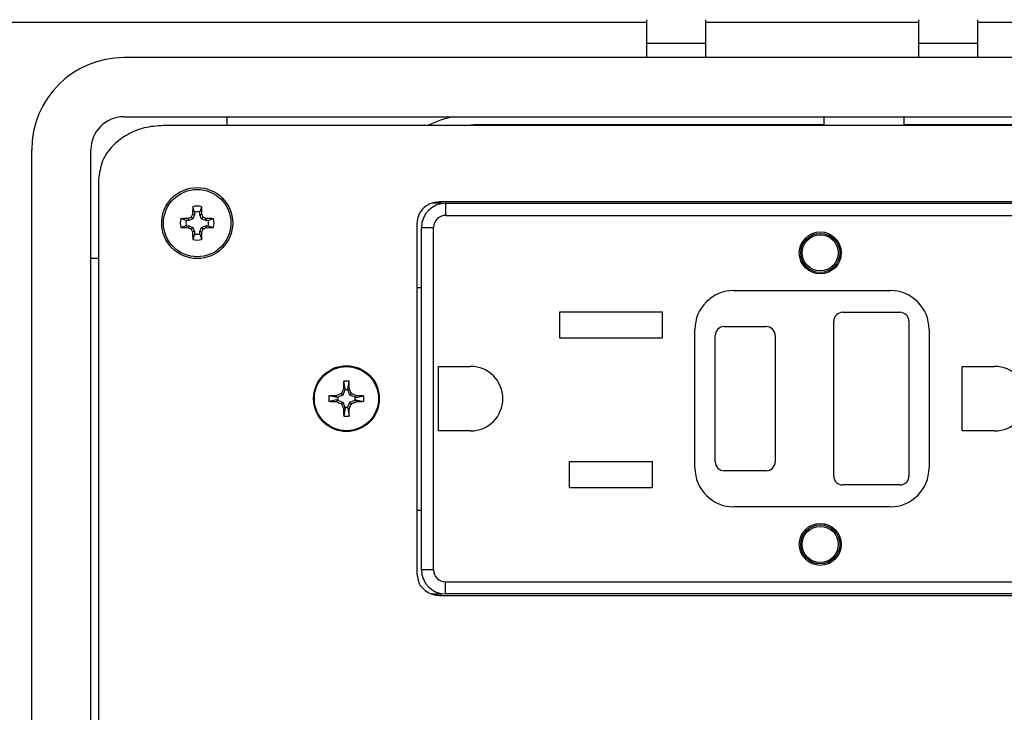
# Model space of a CAD drawing. Units: inches. Extents: x 0.4 to 8, y 0.3 to 10.7.
# Drawn here: x 1.4 to 2.5, y 7.8 to 8.5 of the extents above; entities that cross this region are included whole.
import ezdxf

# ---------------------------------------------------------------- set-up
doc = ezdxf.new("R2010")
doc.units = ezdxf.units.IN
doc.header["$MEASUREMENT"] = 0
doc.layers.add('BORDER', color=7, linetype='Continuous')
doc.styles.add('SLDTEXTSTYLE0', font='ARIAL.TTF', dxfattribs={"width": 0.948})
doc.dimstyles.new('SLDDIMSTYLE0', dxfattribs={"dimtxt": 0.080892, "dimasz": 0.080892, "dimexe": 0, "dimexo": 0.0625, "dimgap": 0.020223, "dimtad": 0, "dimtih": 1, "dimtoh": 1, "dimlfac": 3, "dimrnd": 1e-09, "dimzin": 12, "dimdsep": 46, "dimtxsty": 'SLDTEXTSTYLE0', "dimsah": 1, "dimcen": 0.09, "dimadec": 0, "dimazin": 3, "dimtfac": 1, "dimtofl": 0, "dimtmove": 0, "dimatfit": 3, "dimfxl": 0, "dimfrac": 2, "dimtolj": 1, "dimtzin": 12, "dimarcsym": 0})

# ---------------------------------------------------------------- blocks, each defined once
blk = doc.blocks.new('_D')
at = {"layer": 'BORDER'}
for p, q in [((1.8617, 10.0054), (0.555, 10.0054)), ((0.5943, 10.0054), (0.5943, 8.7093)), ((0.5943, 7.1646), (0.5943, 8.4608)), ((1.7929, 7.1646), (0.555, 7.1646))]:
    blk.add_line(p, q, dxfattribs=at)
for points in [[(0.5943, 10.0054), (0.5819, 9.9245), (0.6068, 9.9245)], [(0.5943, 7.1646), (0.6068, 7.2455), (0.5819, 7.2455)]]:
    blk.add_solid(points, dxfattribs=at)
at = {"layer": 'BORDER', "char_height": 0.08333, "attachment_point": 1, "style": 'SLDTEXTSTYLE0'}
for s, insert in [('8.52', (0.4863, 8.6925)), ('[216.4]', (0.4246, 8.5682))]:
    blk.add_mtext(s, dxfattribs=dict(at, insert=insert))

msp = doc.modelspace()

# ---------------------------------------------------------------- linework, layer by layer
at = {"color": 7, "linetype": 'Continuous', "lineweight": 25}
for p, q in [((1.3008, 8.516), (2.1208, 8.516)), ((2.1208, 8.5186), (2.1208, 8.4924)), ((2.1865, 8.5186), (2.1865, 8.4924)), ((2.1865, 8.516), (2.4226, 8.516)), ((2.4226, 8.5186), (2.4226, 8.4924)), ((2.4882, 8.5186), (2.4882, 8.4924)), ((2.4882, 8.516), (3.3082, 8.516)), ((2.1865, 8.4924), (2.1208, 8.4924)), ((2.1208, 8.4924), (2.1208, 8.4766)), ((2.1865, 8.4924), (2.1865, 8.4766)), ((2.4882, 8.4924), (2.4226, 8.4924)), ((2.4226, 8.4924), (2.4226, 8.4766)), ((2.4882, 8.4924), (2.4882, 8.4766)), ((3.0681, 8.4766), (1.541, 8.4766)), ((1.541, 8.411), (3.0681, 8.411)), ((1.541, 8.411), (3.0681, 8.411)), ((1.6551, 8.411), (1.6551, 8.4012)), ((2.318, 8.4012), (2.318, 8.411)), ((2.4063, 8.411), (2.4063, 8.4012)), ((3.0244, 8.4012), (1.5848, 8.4012)), ((1.4386, 8.3743), (1.4386, 7.3982)), ((1.5042, 7.3982), (1.5042, 8.3743)), ((1.5043, 7.3982), (1.5043, 8.3743)), ((1.5129, 8.3412), (1.5129, 7.4313)), ((1.8931, 8.3149), (1.8835, 8.3149)), ((2.7179, 8.3165), (1.8912, 8.3165)), ((1.8931, 8.3149), (1.8931, 8.3165)), ((1.8979, 8.3149), (1.8979, 8.3015)), ((1.8979, 8.3149), (2.7112, 8.3149)), ((1.6194, 8.3051), (1.6173, 8.3111)), ((1.6194, 8.3051), (1.6194, 8.3023)), ((1.6252, 8.3051), (1.6273, 8.3111)), ((1.6252, 8.3023), (1.6252, 8.3051)), ((1.6101, 8.2959), (1.6041, 8.2979)), ((1.6129, 8.2959), (1.6101, 8.2959)), ((1.6129, 8.2959), (1.6125, 8.2981)), ((1.6175, 8.2978), (1.6129, 8.2959)), ((1.6175, 8.2978), (1.6158, 8.2995)), ((1.6194, 8.3023), (1.6171, 8.3028)), ((1.6194, 8.3023), (1.6175, 8.2978)), ((1.6252, 8.3023), (1.6275, 8.3028)), ((1.6271, 8.2978), (1.6252, 8.3023)), ((1.6271, 8.2978), (1.6288, 8.2995)), ((1.6317, 8.2959), (1.6271, 8.2978)), ((1.6317, 8.2959), (1.6321, 8.2981)), ((1.6345, 8.2959), (1.6317, 8.2959)), ((1.6345, 8.2959), (1.6405, 8.2979)), ((1.8662, 8.293), (1.8662, 7.9034)), ((1.8979, 8.3015), (2.7112, 8.3015)), ((1.6101, 8.2901), (1.6041, 8.288)), ((1.6101, 8.2901), (1.6129, 8.2901)), ((1.6129, 8.2901), (1.6125, 8.2878)), ((1.6129, 8.2901), (1.6175, 8.2882)), ((1.6175, 8.2882), (1.6158, 8.2864)), ((1.6194, 8.2836), (1.6171, 8.2831)), ((1.6175, 8.2882), (1.6194, 8.2836)), ((1.6194, 8.2836), (1.6194, 8.2808)), ((1.6252, 8.2836), (1.6271, 8.2882)), ((1.6252, 8.2836), (1.6275, 8.2831)), ((1.6252, 8.2808), (1.6252, 8.2836)), ((1.6271, 8.2882), (1.6317, 8.2901)), ((1.6271, 8.2882), (1.6288, 8.2864)), ((1.6317, 8.2901), (1.6321, 8.2878)), ((1.6317, 8.2901), (1.6345, 8.2901)), ((1.6345, 8.2901), (1.6405, 8.288)), ((1.8712, 7.9082), (1.8712, 8.2882)), ((1.8712, 8.2882), (1.8846, 8.2882)), ((1.8846, 7.9082), (1.8846, 8.2882)), ((1.6194, 8.2808), (1.6173, 8.2748)), ((1.6252, 8.2808), (1.6273, 8.2748)), ((1.5129, 8.2536), (1.5043, 8.2536)), ((1.8662, 8.2215), (1.8712, 8.2215)), ((2.2179, 8.2182), (2.3912, 8.2182)), ((2.0247, 8.1945), (2.1381, 8.1945)), ((2.0247, 8.1652), (2.0247, 8.1945)), ((2.1381, 8.1945), (2.1381, 8.1652)), ((2.3287, 8.0124), (2.3287, 8.184)), ((2.3387, 8.194), (2.4021, 8.194)), ((2.4121, 8.184), (2.4121, 8.0124)), ((2.1746, 8.0215), (2.1746, 8.1749)), ((2.2071, 8.1782), (2.2537, 8.1782)), ((2.4346, 8.1749), (2.4346, 8.0215)), ((2.1381, 8.1652), (2.0247, 8.1652)), ((2.1971, 8.0282), (2.1971, 8.1682)), ((2.2637, 8.1682), (2.2637, 8.0282)), ((1.8899, 8.134), (1.9257, 8.134)), ((1.8899, 8.0624), (1.8899, 8.134)), ((2.4712, 8.134), (2.5071, 8.134)), ((2.4712, 8.0624), (2.4712, 8.134)), ((1.7863, 8.1078), (1.784, 8.1021)), ((1.7865, 8.1087), (1.7846, 8.1091)), ((1.7865, 8.1087), (1.7849, 8.1176)), ((1.7865, 8.1087), (1.7863, 8.1078)), ((1.7895, 8.1078), (1.7863, 8.1078)), ((1.7893, 8.1087), (1.7909, 8.1176)), ((1.7893, 8.1087), (1.7912, 8.1091)), ((1.7893, 8.1087), (1.7895, 8.1078)), ((1.7918, 8.1021), (1.7895, 8.1078)), ((1.7774, 8.0996), (1.7685, 8.1012)), ((1.7774, 8.0968), (1.7685, 8.0952)), ((1.7774, 8.0996), (1.777, 8.1015)), ((1.7774, 8.0968), (1.777, 8.0949)), ((1.7774, 8.0996), (1.7783, 8.0998)), ((1.7774, 8.0968), (1.7783, 8.0966)), ((1.784, 8.1021), (1.7783, 8.0998)), ((1.7783, 8.0998), (1.7783, 8.0966)), ((1.7783, 8.0966), (1.784, 8.0942)), ((1.784, 8.1021), (1.7823, 8.1038)), ((1.7918, 8.1021), (1.7935, 8.1038)), ((1.7975, 8.0998), (1.7918, 8.1021)), ((1.7918, 8.0942), (1.7975, 8.0966)), ((1.7984, 8.0996), (1.7975, 8.0998)), ((1.7975, 8.0966), (1.7975, 8.0998)), ((1.7984, 8.0968), (1.7975, 8.0966)), ((1.7984, 8.0996), (1.7988, 8.1015)), ((1.7984, 8.0996), (1.8073, 8.1012)), ((1.7984, 8.0968), (1.7988, 8.0949)), ((1.7984, 8.0968), (1.8073, 8.0952)), ((1.784, 8.0942), (1.7823, 8.0926)), ((1.784, 8.0942), (1.7863, 8.0886)), ((1.7865, 8.0877), (1.7846, 8.0873)), ((1.7865, 8.0877), (1.7849, 8.0788)), ((1.7865, 8.0877), (1.7863, 8.0886)), ((1.7863, 8.0886), (1.7895, 8.0886)), ((1.7893, 8.0877), (1.7895, 8.0886)), ((1.7893, 8.0877), (1.7912, 8.0873)), ((1.7893, 8.0877), (1.7909, 8.0788)), ((1.7895, 8.0886), (1.7918, 8.0942)), ((1.7918, 8.0942), (1.7935, 8.0926)), ((1.9257, 8.0624), (1.8899, 8.0624)), ((2.5071, 8.0624), (2.4712, 8.0624)), ((2.0356, 8.0285), (2.1272, 8.0285)), ((2.0356, 7.9992), (2.0356, 8.0285)), ((2.1272, 8.0285), (2.1272, 7.9992)), ((2.2537, 8.0182), (2.2071, 8.0182)), ((2.1272, 7.9992), (2.0356, 7.9992)), ((2.4021, 8.0024), (2.3387, 8.0024)), ((2.3912, 7.9782), (2.2179, 7.9782)), ((1.8712, 7.974), (1.8662, 7.974)), ((1.8846, 7.9082), (1.8712, 7.9082)), ((1.8979, 7.8949), (2.7112, 7.8949)), ((1.8979, 7.8815), (1.8979, 7.8949)), ((1.8822, 7.8815), (1.8931, 7.8815)), ((1.8912, 7.8799), (2.7179, 7.8799)), ((1.8931, 7.8799), (1.8931, 7.8815)), ((2.7112, 7.8815), (1.8979, 7.8815))]:
    msp.add_line(p, q, dxfattribs=at)
at = {"color": 8, "linetype": 'Continuous', "lineweight": 25}
for p, q in [((1.9184, 8.4012), (1.9296, 8.4024)), ((1.9296, 8.4024), (2.318, 8.4024)), ((1.9296, 8.4012), (1.9296, 8.4024)), ((2.4063, 8.4024), (2.6796, 8.4024))]:
    msp.add_line(p, q, dxfattribs=at)
at = {"color": 7, "linetype": 'Continuous', "lineweight": 25}
for centre, radius in [((1.6223, 8.293), 0.0394), ((1.6223, 8.293), 0.0374), ((2.3137, 8.2599), 0.0233), ((2.3137, 8.2599), 0.0217), ((2.3137, 8.2599), 0.02), ((1.7879, 8.0982), 0.0365), ((1.7879, 8.0982), 0.0356), ((2.3137, 7.9365), 0.0233), ((2.3137, 7.9365), 0.0217), ((2.3137, 7.9365), 0.02)]:
    msp.add_circle(centre, radius, dxfattribs=at)
for centre, radius, start, end in [((1.541, 8.3743), 0.1023, 90, 180), ((1.541, 8.3743), 0.0367, 90, 180), ((1.541, 8.3743), 0.0367, 90, 180), ((1.8979, 8.2882), 0.0267, 90, 180), ((2.213, 8.2938), 0.5959, 178.333, 179.1348), ((1.6223, 8.293), 0.0188, 74.6957, 105.3043), ((1.6223, 8.293), 0.0125, 76.5643, 103.4357), ((1.0316, 8.2938), 0.5959, 0.8652, 1.667), ((1.6223, 8.293), 0.0188, 164.6957, 195.3043), ((1.6215, 7.7022), 0.5959, 90.8652, 91.667), ((1.6223, 8.293), 0.0125, 166.5643, 193.4357), ((1.8658, 7.7049), 0.645, 112.8106, 113.127), ((2.2103, 8.0494), 0.645, 156.873, 157.1894), ((1.0343, 8.0494), 0.645, 22.8106, 23.127), ((1.3788, 7.7049), 0.645, 66.873, 67.1894), ((1.6231, 7.7022), 0.5959, 88.333, 89.1348), ((1.6223, 8.293), 0.0125, 346.5643, 13.4357), ((1.6223, 8.293), 0.0188, 344.6957, 15.3043), ((1.8979, 8.2882), 0.0133, 90, 180), ((1.6215, 8.8837), 0.5959, 268.333, 269.1348), ((1.8658, 8.881), 0.645, 246.873, 247.1894), ((2.2103, 8.5365), 0.645, 202.8106, 203.127), ((2.213, 8.2921), 0.5959, 180.8652, 181.667), ((1.0316, 8.2921), 0.5959, 358.333, 359.1348), ((1.0343, 8.5365), 0.645, 336.873, 337.1894), ((1.3788, 8.881), 0.645, 292.8106, 293.127), ((1.6231, 8.8837), 0.5959, 270.8652, 271.667), ((1.6223, 8.293), 0.0188, 254.6957, 285.3043), ((1.6223, 8.293), 0.0125, 256.5643, 283.4357), ((2.2179, 8.1749), 0.0433, 90, 180), ((2.3912, 8.1749), 0.0433, 0, 90), ((2.3387, 8.184), 0.01, 90, 180), ((2.4021, 8.184), 0.01, 0, 90), ((2.2071, 8.1682), 0.01, 90, 180), ((2.2537, 8.1682), 0.01, 0, 90), ((1.9257, 8.0982), 0.0358, 270, 90), ((2.5071, 8.0982), 0.0358, 270, 90), ((2.1811, 7.9354), 0.4329, 156.3448, 157.1107), ((2.1591, 8.0998), 0.3746, 177.2756, 178.5722), ((1.7879, 8.0251), 0.0925, 88.1348, 91.8652), ((1.4167, 8.0998), 0.3746, 1.4278, 2.7244), ((1.3947, 7.9354), 0.4329, 22.8893, 23.6552), ((1.7863, 7.727), 0.3746, 91.4278, 92.7244), ((1.861, 8.0982), 0.0925, 178.1348, 181.8652), ((1.9507, 7.705), 0.4329, 112.8893, 113.6552), ((1.6251, 7.705), 0.4329, 66.3448, 67.1107), ((1.7895, 7.727), 0.3746, 87.2756, 88.5722), ((1.7148, 8.0982), 0.0925, 358.1348, 1.8652), ((1.7863, 8.4694), 0.3746, 267.2756, 268.5722), ((1.9507, 8.4914), 0.4329, 246.3448, 247.1107), ((2.1811, 8.261), 0.4329, 202.8893, 203.6552), ((2.1591, 8.0966), 0.3746, 181.4278, 182.7244), ((1.4167, 8.0966), 0.3746, 357.2756, 358.5722), ((1.3947, 8.261), 0.4329, 336.3448, 337.1107), ((1.6251, 8.4914), 0.4329, 292.8893, 293.6552), ((1.7895, 8.4694), 0.3746, 271.4278, 272.7244), ((1.7879, 8.1713), 0.0925, 268.1348, 271.8652), ((2.2179, 8.0215), 0.0433, 180, 270), ((2.2071, 8.0282), 0.01, 180, 270), ((2.2537, 8.0282), 0.01, 270, 0), ((2.3912, 8.0215), 0.0433, 270, 0), ((2.3387, 8.0124), 0.01, 180, 270), ((2.4021, 8.0124), 0.01, 270, 0), ((1.8979, 7.9082), 0.0267, 180, 270), ((1.8979, 7.9082), 0.0133, 180, 270)]:
    msp.add_arc(centre, radius, start, end, dxfattribs=at)
msp.add_ellipse((1.9296, 8.2965), major_axis=(-0.0825, 0.0825), ratio=0.999924, start_param=5.691149, end_param=5.954386, dxfattribs=at)
for points, knots in [([(1.5848, 8.4012), (1.5776, 8.4007), (1.5637, 8.3997), (1.5447, 8.3919), (1.5284, 8.3797), (1.5156, 8.3626), (1.5138, 8.3483), (1.5129, 8.3412)], [0, 0, 0, 0, 0.206977, 0.402338, 0.587508, 0.795012, 1, 1, 1, 1]), ([(1.8912, 8.3165), (1.8875, 8.3161), (1.8803, 8.3152), (1.8721, 8.3089), (1.8671, 8.3012), (1.8665, 8.2957), (1.8662, 8.293)], [0, 0, 0, 0, 0.290741, 0.567449, 0.781666, 1, 1, 1, 1]), ([(1.8662, 7.9034), (1.8667, 7.8999), (1.8677, 7.8929), (1.8744, 7.8853), (1.8826, 7.8807), (1.8883, 7.8801), (1.8912, 7.8799)], [0, 0, 0, 0, 0.275817, 0.548672, 0.769271, 1, 1, 1, 1])]:
    msp.add_open_spline(points, degree=3, knots=knots, dxfattribs=at)

# ---------------------------------------------------------------- dimensions: what is measured, and where the dimension line sits
at = {"layer": 'BORDER'}
dim = msp.add_linear_dim(base=(0.5943, 7.1646), p1=(1.9011, 10.0054), p2=(1.8322, 7.1646), angle=90, text='8.52\\P[216.4]', dimstyle='SLDDIMSTYLE0', dxfattribs=at)
dim.commit()
dim.dimension.update_dxf_attribs({"geometry": '_D', "text_midpoint": (0.5943, 8.585), "dimtype": 160})

doc.saveas('drawing.dxf')
